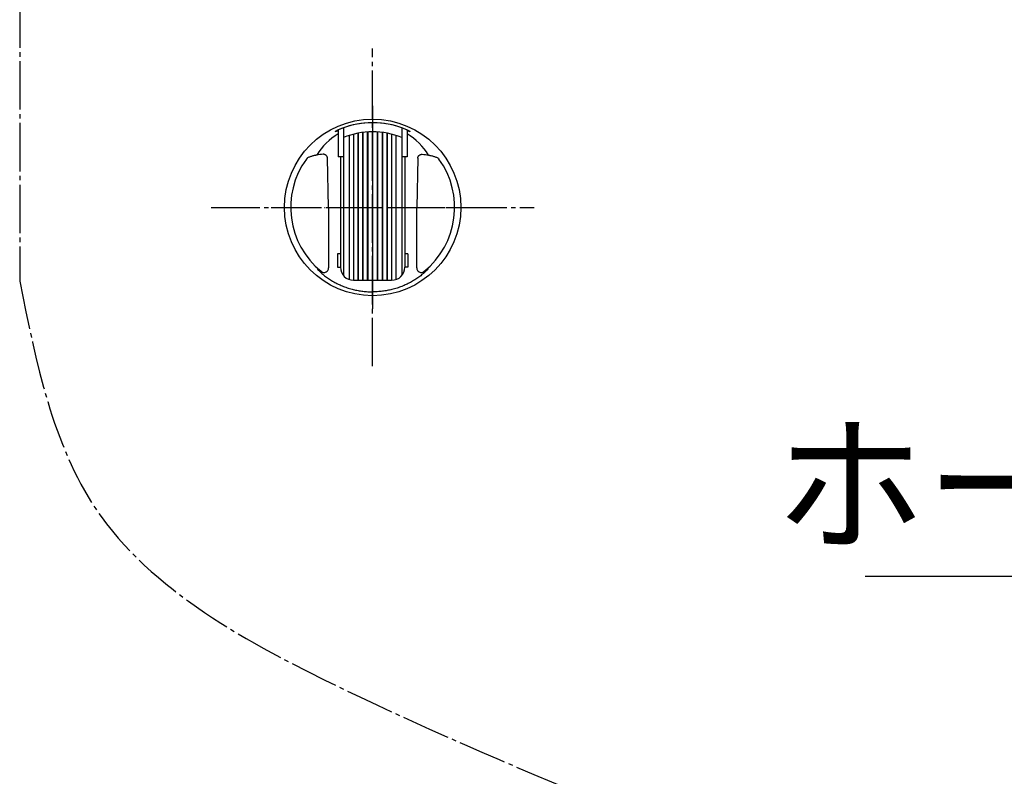
# Model space of a CAD drawing. Units: millimetres. Extents: x 0 to 1050, y 0 to 1485.
# Drawn here: x 305 to 528, y 509 to 681 of the extents above; entities that cross this region are included whole.
import ezdxf

# ---------------------------------------------------------------- set-up
doc = ezdxf.new("R2010")
doc.units = ezdxf.units.MM
doc.linetypes.add('DASH_CENTER', pattern=[14, 11, -1, 1, -1])
doc.linetypes.add('PHANTOM', pattern=[13, 10, -1, 0, -1, 0, -1])
doc.layers.add('1', color=7, linetype='Continuous')
doc.layers.add('12', color=7, linetype='Continuous')
doc.styles.add('CONVERTER_11', font='MS Mincho.ttf', dxfattribs={"width": 0.89})

# ---------------------------------------------------------------- blocks, each defined once
blk = doc.blocks.new('98-206__27', base_point=(698.63, 486.22))
at = {"layer": '1', "color": 7, "linetype": 'Continuous'}
for p, q in [((378.4, 656.41), (378.4, 654.21)), ((391.6, 656.41), (391.6, 654.21)), ((377.21, 655.93), (377.21, 649.88)), ((378.4, 654.21), (378.4, 649.88)), ((379.72, 622.05), (379.72, 654.7)), ((379.75, 622.04), (379.75, 654.71)), ((380.71, 621.88), (380.71, 654.99)), ((380.76, 621.88), (380.76, 655)), ((381.73, 621.88), (381.73, 655.22)), ((381.8, 621.88), (381.8, 655.23)), ((382.79, 621.88), (382.79, 655.39)), ((382.87, 621.88), (382.87, 655.4)), ((383.86, 621.88), (383.86, 655.5)), ((383.95, 621.88), (383.95, 655.5)), ((384.95, 655.53), (384.95, 621.88)), ((385.05, 621.88), (385.05, 655.53)), ((386.05, 655.5), (386.05, 621.88)), ((386.14, 655.5), (386.14, 621.88)), ((387.13, 655.4), (387.13, 621.88)), ((387.21, 655.39), (387.21, 621.88)), ((388.2, 655.23), (388.2, 621.88)), ((388.27, 655.22), (388.27, 621.88)), ((389.24, 655), (389.24, 621.88)), ((389.29, 654.99), (389.29, 621.88)), ((390.25, 654.71), (390.25, 622.04)), ((390.28, 654.7), (390.28, 622.05)), ((391.6, 654.21), (391.6, 649.88)), ((392.81, 655.92), (392.81, 649.88)), ((377.7, 649.88), (377.21, 649.88)), ((377.7, 649.88), (377.7, 627.88)), ((378.4, 649.88), (377.7, 649.88)), ((378.4, 649.88), (378.4, 622.96)), ((392.3, 649.88), (391.6, 649.88)), ((391.6, 649.88), (391.6, 622.96)), ((392.3, 649.88), (392.3, 627.88)), ((392.81, 649.88), (392.3, 649.88)), ((377, 627.88), (377, 624.88)), ((377.7, 627.88), (377, 627.88)), ((377.7, 627.88), (377.7, 624.88)), ((392.3, 627.88), (392.3, 624.88)), ((393, 627.88), (392.3, 627.88)), ((393, 627.88), (393, 624.88)), ((377, 624.88), (377.7, 624.88)), ((393, 624.88), (392.3, 624.88)), ((380.7, 621.88), (381.73, 621.88)), ((381.73, 621.88), (381.8, 621.88)), ((381.8, 621.88), (382.79, 621.88)), ((382.79, 621.88), (382.87, 621.88)), ((382.87, 621.88), (383.86, 621.88)), ((383.86, 621.88), (383.95, 621.88)), ((383.95, 621.88), (384.95, 621.88)), ((384.95, 621.88), (389.3, 621.88))]:
    blk.add_line(p, q, dxfattribs=at)
for centre, radius, start, end in [((385, 638.38), 19.2, 65.9994, 113.9391), ((385, 638.38), 17.15, 90.1546, 112.6431), ((385, 638.38), 17.15, 67.3569, 90.1546), ((380.7, 624.88), 3, 180, 270), ((389.3, 624.88), 3, 270, 0)]:
    blk.add_arc(centre, radius, start, end, dxfattribs=at)
blk = doc.blocks.new('85-165-_色___28', base_point=(798.71, 681.98))
at = {"color": 7, "linetype": 'Continuous'}
blk.add_circle((385, 638.38), 20, dxfattribs=at)
at = {"layer": '1', "color": 7, "linetype": 'Continuous'}
for p, q in [((375, 638.38), (374.75, 649.51)), ((395.25, 649.51), (395, 638.38)), ((375, 638.38), (375, 624.66)), ((395, 624.66), (395, 638.38))]:
    blk.add_line(p, q, dxfattribs=at)
for centre, radius, start, end in [((385, 638.38), 19.21, 90, 111.3341), ((385, 638.38), 19.21, 68.6659, 90), ((384.87, 642.45), 14.75, 121.2642, 148.2252), ((385.13, 642.45), 14.75, 31.7748, 58.6502), ((385, 638.38), 18.59, 143.8931, 231.2883), ((385, 638.38), 18.59, 308.7117, 36.1069), ((374, 624.66), 1, 231.2883, 0), ((396, 624.66), 1, 180, 308.7117)]:
    blk.add_arc(centre, radius, start, end, dxfattribs=at)
for points, knots in [([(374.75, 649.51), (374.75, 649.56), (374.74, 649.67), (374.71, 649.83), (374.63, 649.98), (374.54, 650.11), (374.43, 650.21), (374.32, 650.29), (374.2, 650.36), (374.05, 650.4), (373.91, 650.42), (373.57, 650.42), (373.04, 650.34), (372.5, 650.24), (372.13, 650.19), (371.9, 650.16), (371.61, 650.09), (371.3, 650), (370.98, 649.91), (370.67, 649.81), (370.38, 649.69), (370.18, 649.55), (370.06, 649.42), (370.01, 649.37), (369.98, 649.34)], [0, 0, 0, 0, 0.158881, 0.316034, 0.490435, 0.666341, 0.795825, 0.924855, 1.07135, 1.217712, 1.365057, 1.512945, 2.236118, 2.960634, 3.154803, 3.348675, 3.683439, 4.018722, 4.345489, 4.673939, 4.983038, 5.287452, 5.401124, 5.515466, 5.515466, 5.515466, 5.515466]), ([(395.25, 649.51), (395.25, 649.56), (395.26, 649.67), (395.29, 649.83), (395.37, 649.98), (395.46, 650.11), (395.57, 650.21), (395.68, 650.29), (395.8, 650.36), (395.95, 650.4), (396.09, 650.42), (396.43, 650.42), (396.96, 650.34), (397.5, 650.24), (397.87, 650.19), (398.1, 650.16), (398.39, 650.09), (398.7, 650), (399.02, 649.91), (399.33, 649.81), (399.62, 649.69), (399.82, 649.55), (399.94, 649.42), (399.99, 649.37), (400.02, 649.34)], [0, 0, 0, 0, 0.158881, 0.316034, 0.490435, 0.666341, 0.795825, 0.924855, 1.07135, 1.217712, 1.365057, 1.512945, 2.236118, 2.960634, 3.154803, 3.348675, 3.683439, 4.018722, 4.345489, 4.673939, 4.983038, 5.287452, 5.401124, 5.515466, 5.515466, 5.515466, 5.515466]), ([(372.49, 624.46), (372.5, 624.44), (372.51, 624.42), (372.56, 624.31), (372.67, 624.17), (372.91, 623.96), (373.18, 623.7), (373.51, 623.39), (373.89, 623.07), (374.32, 622.75), (374.76, 622.43), (375.22, 622.11), (375.7, 621.82), (376.18, 621.54), (376.67, 621.27), (377.16, 621.03), (377.64, 620.81), (378.13, 620.59), (378.65, 620.39), (379.2, 620.19), (379.76, 620.01), (380.33, 619.85), (380.88, 619.72), (381.42, 619.6), (381.97, 619.5), (382.51, 619.41), (383.05, 619.35), (383.64, 619.29), (384.29, 619.27), (384.76, 619.26), (385, 619.25)], [0, 0, 0, 0, 0.044479, 0.088744, 0.338173, 0.593734, 1.028577, 1.458412, 1.979084, 2.501863, 3.063438, 3.624312, 4.180838, 4.737538, 5.295725, 5.853897, 6.369008, 6.884087, 7.460751, 8.037464, 8.639803, 9.242127, 9.796244, 10.350333, 10.903651, 11.457048, 11.993044, 12.52885, 13.239275, 13.950153, 13.950153, 13.950153, 13.950153]), ([(373.37, 623.88), (373.28, 623.95), (373.08, 624.09), (372.85, 624.25), (372.68, 624.36), (372.61, 624.41), (372.57, 624.44), (372.55, 624.45), (372.52, 624.46), (372.5, 624.46), (372.49, 624.46)], [0, 0, 0, 0, 0.368246, 0.733768, 0.843368, 0.954798, 0.980928, 1.00615, 1.034782, 1.064703, 1.064703, 1.064703, 1.064703]), ([(397.51, 624.46), (397.5, 624.44), (397.49, 624.42), (397.44, 624.31), (397.33, 624.17), (397.09, 623.96), (396.82, 623.7), (396.49, 623.39), (396.11, 623.07), (395.68, 622.75), (395.24, 622.43), (394.78, 622.11), (394.3, 621.82), (393.82, 621.54), (393.33, 621.27), (392.84, 621.03), (392.36, 620.81), (391.87, 620.59), (391.35, 620.39), (390.8, 620.19), (390.24, 620.01), (389.67, 619.85), (389.12, 619.72), (388.58, 619.6), (388.03, 619.5), (387.49, 619.41), (386.95, 619.35), (386.36, 619.29), (385.71, 619.27), (385.24, 619.26), (385, 619.25)], [0, 0, 0, 0, 0.044479, 0.088744, 0.338173, 0.593734, 1.028577, 1.458412, 1.979084, 2.501863, 3.063438, 3.624312, 4.180838, 4.737538, 5.295725, 5.853897, 6.369008, 6.884087, 7.460751, 8.037464, 8.639803, 9.242127, 9.796244, 10.350333, 10.903651, 11.457048, 11.993044, 12.52885, 13.239275, 13.950153, 13.950153, 13.950153, 13.950153]), ([(396.63, 623.88), (396.72, 623.95), (396.92, 624.09), (397.15, 624.25), (397.32, 624.36), (397.39, 624.41), (397.43, 624.44), (397.45, 624.45), (397.48, 624.46), (397.5, 624.46), (397.51, 624.46)], [0, 0, 0, 0, 0.368246, 0.733768, 0.843368, 0.954798, 0.980928, 1.00615, 1.034782, 1.064703, 1.064703, 1.064703, 1.064703])]:
    blk.add_open_spline(points, degree=3, knots=knots, dxfattribs=at)
at = {"layer": '12', "color": 7, "linetype": 'Continuous'}
for p, q in [((378.01, 656.28), (377.06, 655.87)), ((392.94, 655.87), (391.99, 656.28)), ((376.5, 655.56), (376.47, 655.54)), ((376.47, 655.54), (376.49, 655.54)), ((376.58, 655.58), (376.49, 655.54)), ((377.06, 655.87), (376.5, 655.56)), ((376.58, 655.58), (377.06, 655.7)), ((377.06, 655.7), (377.21, 655.72)), ((392.79, 655.72), (392.94, 655.7)), ((393.5, 655.56), (392.94, 655.87)), ((392.94, 655.7), (393.42, 655.58)), ((393.51, 655.54), (393.42, 655.58)), ((393.53, 655.54), (393.5, 655.56)), ((393.51, 655.54), (393.53, 655.54))]:
    blk.add_line(p, q, dxfattribs=at)
blk = doc.blocks.new('S340-85-_色_', base_point=(14.53, 3025.52))
at = {"layer": '1', "color": 4, "linetype": 'PHANTOM'}
for p, q in [((385, 661.38), (385, 615.38)), ((362, 638.38), (408, 638.38))]:
    blk.add_line(p, q, dxfattribs=at)
at = {"layer": '1'}
for name, p in [('85-165-_色___28', (798.71, 681.98)), ('98-206__27', (698.63, 486.22))]:
    blk.add_blockref(name, p, dxfattribs=at)

msp = doc.modelspace()

# ---------------------------------------------------------------- linework, layer by layer
at = {"layer": '1', "color": 2, "linetype": 'DASH_CENTER'}
for p, q in [((305, 979.532), (305, 621.671)), ((385, 602.383), (385, 674.383)), ((348.4, 638.383), (421.6, 638.383))]:
    msp.add_line(p, q, dxfattribs=at)
at = {"layer": '1', "color": 2, "linetype": 'Continuous'}
msp.add_line((496.638, 554.807), (702.949, 554.807), dxfattribs=at)
at = {"layer": '1', "color": 2, "linetype": 'DASH_CENTER'}
msp.add_open_spline([(305, 621.671), (308.738, 603.14), (317.227, 561.063), (379.145, 527.553), (436.585, 503.641), (485.644, 482.957), (500.489, 450.642), (498.757, 412.034), (484.263, 356.853), (440.286, 318.109), (405.454, 309.503), (383.03, 306.418), (353.271, 304.508), (332.645, 315.951), (322.495, 321.581)], degree=3, knots=[0, 0, 0, 0, 54.4037084, 123.5297458, 192.9174951, 249.8344664, 271.8320096, 294.7626818, 364.3403866, 438.5549975, 454.7142976, 471.551289, 506.7931374, 540.9378723, 540.9378723, 540.9378723, 540.9378723], dxfattribs=at)

# ---------------------------------------------------------------- block references
at = {"layer": '1'}
msp.add_blockref('S340-85-_色_', (14.531, 3025.517), dxfattribs=at)

# ---------------------------------------------------------------- texts
at = {"layer": '1', "color": 7, "insert": (599.266, 572.307), "char_height": 25, "attachment_point": 5, "line_spacing_factor": 0.545455, "style": 'CONVERTER_11'}
msp.add_mtext('ホース長さ1600', dxfattribs=at)

doc.saveas('drawing.dxf')
